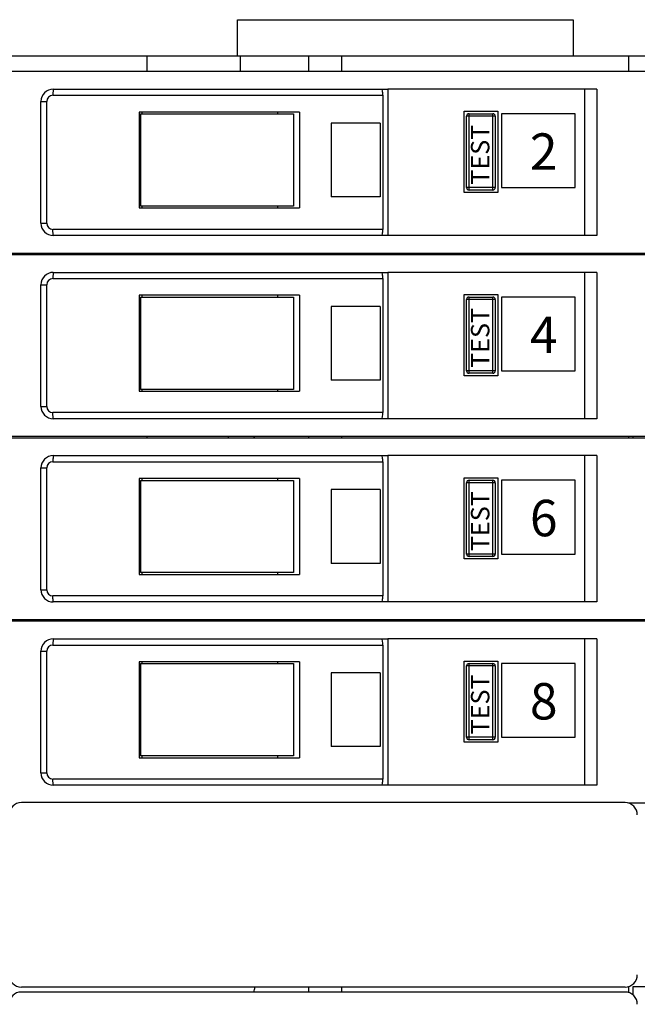
# Model space of a CAD drawing. Units: inches. Extents: x 1 to 143, y 2 to 35.
# Drawn here: x 14 to 15, y 6 to 6 of the extents above; entities that cross this region are included whole.
import ezdxf

# ---------------------------------------------------------------- set-up
doc = ezdxf.new("R2010")
doc.units = ezdxf.units.IN
doc.header["$MEASUREMENT"] = 0
doc.layers.add('Device', color=7, linetype='Continuous')
doc.styles.add('_ARIAL', font='arial.ttf', dxfattribs={"height": 0.09375})

msp = doc.modelspace()

# ---------------------------------------------------------------- linework, layer by layer
at = {"layer": 'Device', "color": 7, "linetype": 'Continuous'}
for p, q in [((14.52640662092046, 5.724803209809131), (14.58043054464929, 5.724803209809131)), ((14.52640662092046, 5.719005037775232), (14.52640662092046, 5.724803209809131)), ((14.58043054464929, 5.724803209809131), (14.58043054464929, 5.719005037775232)), ((14.42751232588885, 5.719005037775232), (14.54322725651369, 5.719005037775232)), ((14.51188702849136, 5.716501731419302), (14.51188702849136, 5.719005037775232)), ((14.52692665561001, 5.716501731419302), (14.52692665561001, 5.719005037775232)), ((14.53788423108997, 5.716501731419302), (14.53788423108997, 5.719005037775232)), ((14.54322725651369, 5.719005037775232), (14.59235455470238, 5.719005037775232)), ((14.54322725651369, 5.716501731419302), (14.54322725651369, 5.719005037775232)), ((14.58940768847083, 5.716501731419302), (14.58940768847083, 5.719005037775232)), ((14.4859595484524, 5.716501731419302), (14.6625366442151, 5.716501731419302)), ((14.49676433319814, 5.713622434385399), (14.55059036709648, 5.713622434385399)), ((14.58423163828291, 5.713622434385399), (14.55059036709648, 5.713622434385399)), ((14.55059036709648, 5.713622434385399), (14.55059036709648, 5.690073544554891)), ((14.58225273997782, 5.713622434385399), (14.58225273997782, 5.690073544554891)), ((14.58423163828291, 5.713622434385399), (14.58423163828291, 5.690073544554891)), ((14.54979880777443, 5.712632985232858), (14.54979880777443, 5.691062993707429)), ((14.49478543489307, 5.692052442859981), (14.49478543489307, 5.711643536080309)), ((14.53638391652461, 5.709941683537941), (14.51059483409084, 5.709941683537941)), ((14.51059483409084, 5.709941683537941), (14.51059483409084, 5.694506276758289)), ((14.51078878627389, 5.70964484879218), (14.53545353698781, 5.70964484879218)), ((14.51078878627389, 5.70964484879218), (14.51078878627389, 5.69480311150405)), ((14.51100997298947, 5.709941683537941), (14.51100997298947, 5.70964484879218)), ((14.53284670562772, 5.709941683537941), (14.53284670562772, 5.70964484879218)), ((14.53542463349203, 5.70964484879218), (14.53542463349203, 5.69480311150405)), ((14.53545386445194, 5.70964484879218), (14.53545386445194, 5.69480311150405)), ((14.53638391652461, 5.709941683537941), (14.53638391652461, 5.694506276758289)), ((14.56289911455409, 5.710060417436249), (14.56830150692698, 5.710060417436249)), ((14.56289911455409, 5.6969996886227), (14.56289911455409, 5.710060417436249)), ((14.56329489421512, 5.697791247944717), (14.56329489421512, 5.709268858114221)), ((14.56369067387611, 5.70966463777523), (14.56750994760495, 5.70966463777523)), ((14.56790572726595, 5.709268858114221), (14.56790572726595, 5.697791247944717)), ((14.56830150692698, 5.710060417436249), (14.56830150692698, 5.6969996886227)), ((14.580768566249, 5.70966463777523), (14.56889517641851, 5.70966463777523)), ((14.56889517641851, 5.70966463777523), (14.56889517641851, 5.697791247944717)), ((14.580768566249, 5.697791247944717), (14.580768566249, 5.70966463777523)), ((14.54939063334324, 5.708160675063371), (14.54148593374437, 5.708160675063371)), ((14.54148593374437, 5.708160675063371), (14.54148593374437, 5.696287285232859)), ((14.54939063334324, 5.708160675063371), (14.54939063334324, 5.696287285232859)), ((14.56889517641851, 5.697791247944717), (14.580768566249, 5.697791247944717)), ((14.54939063334324, 5.696287285232859), (14.54148593374437, 5.696287285232859)), ((14.56830150692698, 5.6969996886227), (14.56289911455409, 5.6969996886227)), ((14.56750994760495, 5.697395468283712), (14.56369067387611, 5.697395468283712)), ((14.51059483409084, 5.694506276758289), (14.53638391652461, 5.694506276758289)), ((14.53545353698781, 5.69480311150405), (14.51078878627389, 5.69480311150405)), ((14.51100997298947, 5.69480311150405), (14.51100997298947, 5.694506276758289)), ((14.53284670562772, 5.69480311150405), (14.53284670562772, 5.694506276758289)), ((14.55059036709648, 5.690073544554891), (14.49676433319814, 5.690073544554891)), ((14.58423163828291, 5.690073544554891), (14.55059036709648, 5.690073544554891)), ((14.6625366442151, 5.687194247520988), (14.4859595484524, 5.687194247520988)), ((14.4859595484524, 5.687016146673538), (14.6625366442151, 5.687016146673538)), ((14.51188702849136, 5.687016146673538), (14.51188702849136, 5.687194247520988)), ((14.52496496511594, 5.687016146673538), (14.52496496511594, 5.687194247520988)), ((14.53788423108997, 5.687016146673538), (14.53788423108997, 5.687194247520988)), ((14.54322725651369, 5.687016146673538), (14.54322725651369, 5.687194247520988)), ((14.58940768847083, 5.687016146673538), (14.58940768847083, 5.687194247520988)), ((14.49676433319814, 5.684136849639639), (14.55059036709648, 5.684136849639639)), ((14.58423163828291, 5.684136849639639), (14.55059036709648, 5.684136849639639)), ((14.55059036709648, 5.684136849639639), (14.55059036709648, 5.660587959809131)), ((14.58225273997782, 5.684136849639639), (14.58225273997782, 5.660587959809131)), ((14.58423163828291, 5.684136849639639), (14.58423163828291, 5.660587959809131)), ((14.49478543489307, 5.66256685811421), (14.49478543489307, 5.682157951334559)), ((14.54979880777443, 5.68314740048709), (14.54979880777443, 5.661577408961672)), ((14.53638391652461, 5.680456098792181), (14.51059483409084, 5.680456098792181)), ((14.51059483409084, 5.680456098792181), (14.51059483409084, 5.665020692012522)), ((14.51078878627389, 5.68015926404643), (14.53545353698781, 5.68015926404643)), ((14.51078878627389, 5.68015926404643), (14.51078878627389, 5.665317526758283)), ((14.51100997298947, 5.680456098792181), (14.51100997298947, 5.68015926404643)), ((14.53284670562772, 5.680456098792181), (14.53284670562772, 5.68015926404643)), ((14.53542463349203, 5.68015926404643), (14.53542463349203, 5.665317526758283)), ((14.53545386445194, 5.68015926404643), (14.53545386445194, 5.665317526758283)), ((14.53638391652461, 5.680456098792181), (14.53638391652461, 5.665020692012522)), ((14.56289911455409, 5.680574832690481), (14.56830150692698, 5.680574832690481)), ((14.56289911455409, 5.667514103876921), (14.56289911455409, 5.680574832690481)), ((14.56369067387611, 5.680179053029469), (14.56750994760495, 5.680179053029469)), ((14.56830150692698, 5.680574832690481), (14.56830150692698, 5.667514103876921)), ((14.580768566249, 5.680179053029469), (14.56889517641851, 5.680179053029469)), ((14.56889517641851, 5.680179053029469), (14.56889517641851, 5.66830566319896)), ((14.580768566249, 5.66830566319896), (14.580768566249, 5.680179053029469)), ((14.54939063334324, 5.678675090317604), (14.54148593374437, 5.678675090317604)), ((14.54148593374437, 5.678675090317604), (14.54148593374437, 5.666801700487088)), ((14.54939063334324, 5.678675090317604), (14.54939063334324, 5.666801700487088)), ((14.56329489421512, 5.66830566319896), (14.56329489421512, 5.67978327336845)), ((14.56790572726595, 5.67978327336845), (14.56790572726595, 5.66830566319896)), ((14.56830150692698, 5.667514103876921), (14.56289911455409, 5.667514103876921)), ((14.56750994760495, 5.667909883537941), (14.56369067387611, 5.667909883537941)), ((14.56889517641851, 5.66830566319896), (14.580768566249, 5.66830566319896)), ((14.54939063334324, 5.666801700487088), (14.54148593374437, 5.666801700487088)), ((14.51059483409084, 5.665020692012522), (14.53638391652461, 5.665020692012522)), ((14.53545353698781, 5.665317526758283), (14.51078878627389, 5.665317526758283)), ((14.51100997298947, 5.665317526758283), (14.51100997298947, 5.665020692012522)), ((14.53284670562772, 5.665317526758283), (14.53284670562772, 5.665020692012522)), ((14.55059036709648, 5.660587959809131), (14.49676433319814, 5.660587959809131)), ((14.58423163828291, 5.660587959809131), (14.55059036709648, 5.660587959809131)), ((14.6625366442151, 5.657708662775231), (14.4859595484524, 5.657708662775231)), ((14.4859595484524, 5.657530561927771), (14.6625366442151, 5.657530561927771)), ((14.51188702849136, 5.657530561927771), (14.51188702849136, 5.657708662775231)), ((14.52496496511594, 5.657530561927771), (14.52496496511594, 5.657708662775231)), ((14.53788423108997, 5.657530561927771), (14.53788423108997, 5.657708662775231)), ((14.54322725651369, 5.657530561927771), (14.54322725651369, 5.657708662775231)), ((14.58940768847083, 5.657530561927771), (14.58940768847083, 5.657708662775231)), ((14.59010896624901, 5.657530561927771), (14.59010896624901, 5.657708662775231)), ((14.49676433319814, 5.654651264893871), (14.55059036709648, 5.654651264893871)), ((14.54979880777443, 5.65366181574134), (14.54979880777443, 5.632091824215912)), ((14.58423163828291, 5.654651264893871), (14.55059036709648, 5.654651264893871)), ((14.55059036709648, 5.654651264893871), (14.55059036709648, 5.63110237506336)), ((14.58225273997782, 5.654651264893871), (14.58225273997782, 5.63110237506336)), ((14.58423163828291, 5.654651264893871), (14.58423163828291, 5.63110237506336)), ((14.49478543489307, 5.63308127336845), (14.49478543489307, 5.652672366588788)), ((14.53638391652461, 5.650970514046409), (14.51059483409084, 5.650970514046409)), ((14.51059483409084, 5.650970514046409), (14.51059483409084, 5.635535107266761)), ((14.51078878627389, 5.650673679300648), (14.53545353698781, 5.650673679300648)), ((14.51078878627389, 5.650673679300648), (14.51078878627389, 5.635831942012519)), ((14.51100997298947, 5.650970514046409), (14.51100997298947, 5.650673679300648)), ((14.53284670562772, 5.650970514046409), (14.53284670562772, 5.650673679300648)), ((14.53542463349203, 5.650673679300648), (14.53542463349203, 5.635831942012519)), ((14.53545386445194, 5.650673679300648), (14.53545386445194, 5.635831942012519)), ((14.53638391652461, 5.650970514046409), (14.53638391652461, 5.635535107266761)), ((14.56289911455409, 5.651089247944717), (14.56830150692698, 5.651089247944717)), ((14.56289911455409, 5.638028519131161), (14.56289911455409, 5.651089247944717)), ((14.56329489421512, 5.6388200784532), (14.56329489421512, 5.650297688622679)), ((14.56369067387611, 5.650693468283698), (14.56750994760495, 5.650693468283698)), ((14.56790572726595, 5.650297688622679), (14.56790572726595, 5.6388200784532)), ((14.56830150692698, 5.651089247944717), (14.56830150692698, 5.638028519131161)), ((14.580768566249, 5.650693468283698), (14.56889517641851, 5.650693468283698)), ((14.56889517641851, 5.650693468283698), (14.56889517641851, 5.6388200784532)), ((14.580768566249, 5.6388200784532), (14.580768566249, 5.650693468283698)), ((14.54939063334324, 5.64918950557184), (14.54148593374437, 5.64918950557184)), ((14.54148593374437, 5.64918950557184), (14.54148593374437, 5.637316115741331)), ((14.54939063334324, 5.64918950557184), (14.54939063334324, 5.637316115741331)), ((14.54939063334324, 5.637316115741331), (14.54148593374437, 5.637316115741331)), ((14.56830150692698, 5.638028519131161), (14.56289911455409, 5.638028519131161)), ((14.56750994760495, 5.63842429879218), (14.56369067387611, 5.63842429879218)), ((14.56889517641851, 5.6388200784532), (14.580768566249, 5.6388200784532)), ((14.53545353698781, 5.635831942012519), (14.51078878627389, 5.635831942012519)), ((14.51100997298947, 5.635831942012519), (14.51100997298947, 5.635535107266761)), ((14.53284670562772, 5.635831942012519), (14.53284670562772, 5.635535107266761)), ((14.51059483409084, 5.635535107266761), (14.53638391652461, 5.635535107266761)), ((14.55059036709648, 5.63110237506336), (14.49676433319814, 5.63110237506336)), ((14.58423163828291, 5.63110237506336), (14.55059036709648, 5.63110237506336)), ((14.6625366442151, 5.628223078029467), (14.4859595484524, 5.628223078029467)), ((14.4859595484524, 5.62804497718201), (14.6625366442151, 5.62804497718201)), ((14.51188702849136, 5.62804497718201), (14.51188702849136, 5.628223078029467)), ((14.52496496511594, 5.62804497718201), (14.52496496511594, 5.628223078029467)), ((14.53788423108997, 5.62804497718201), (14.53788423108997, 5.628223078029467)), ((14.54322725651369, 5.62804497718201), (14.54322725651369, 5.628223078029467)), ((14.58940768847083, 5.62804497718201), (14.58940768847083, 5.628223078029467)), ((14.59010896624901, 5.62804497718201), (14.59010896624901, 5.628223078029467)), ((14.49676433319814, 5.625165680148111), (14.55059036709648, 5.625165680148111)), ((14.58423163828291, 5.625165680148111), (14.55059036709648, 5.625165680148111)), ((14.55059036709648, 5.625165680148111), (14.55059036709648, 5.60161679031761)), ((14.58225273997782, 5.625165680148111), (14.58225273997782, 5.60161679031761)), ((14.58423163828291, 5.625165680148111), (14.58423163828291, 5.60161679031761)), ((14.49478543489307, 5.603595688622693), (14.49478543489307, 5.623186781843031)), ((14.54979880777443, 5.624176230995569), (14.54979880777443, 5.602606239470148)), ((14.53638391652461, 5.621484929300649), (14.51059483409084, 5.621484929300649)), ((14.51059483409084, 5.621484929300649), (14.51059483409084, 5.60604952252099)), ((14.51100997298947, 5.621484929300649), (14.51100997298947, 5.621188094554891)), ((14.53284670562772, 5.621484929300649), (14.53284670562772, 5.621188094554891)), ((14.53638391652461, 5.621484929300649), (14.53638391652461, 5.60604952252099)), ((14.56289911455409, 5.62160366319896), (14.56830150692698, 5.62160366319896)), ((14.56289911455409, 5.608542934385397), (14.56289911455409, 5.62160366319896)), ((14.56830150692698, 5.62160366319896), (14.56830150692698, 5.608542934385397)), ((14.51078878627389, 5.621188094554891), (14.53545353698781, 5.621188094554891)), ((14.51078878627389, 5.621188094554891), (14.51078878627389, 5.606346357266762)), ((14.53542463349203, 5.621188094554891), (14.53542463349203, 5.606346357266762)), ((14.53545386445194, 5.621188094554891), (14.53545386445194, 5.606346357266762)), ((14.56329489421512, 5.609334493707432), (14.56329489421512, 5.620812103876922)), ((14.56369067387611, 5.621207883537941), (14.56750994760495, 5.621207883537941)), ((14.56790572726595, 5.620812103876922), (14.56790572726595, 5.609334493707432)), ((14.580768566249, 5.621207883537941), (14.56889517641851, 5.621207883537941)), ((14.56889517641851, 5.621207883537941), (14.56889517641851, 5.609334493707432)), ((14.580768566249, 5.609334493707432), (14.580768566249, 5.621207883537941)), ((14.54939063334324, 5.619703920826083), (14.54148593374437, 5.619703920826083)), ((14.54148593374437, 5.619703920826083), (14.54148593374437, 5.60783053099557)), ((14.54939063334324, 5.619703920826083), (14.54939063334324, 5.60783053099557)), ((14.56750994760495, 5.60893871404642), (14.56369067387611, 5.60893871404642)), ((14.56889517641851, 5.609334493707432), (14.580768566249, 5.609334493707432)), ((14.54939063334324, 5.60783053099557), (14.54148593374437, 5.60783053099557)), ((14.56830150692698, 5.608542934385397), (14.56289911455409, 5.608542934385397)), ((14.51059483409084, 5.60604952252099), (14.53638391652461, 5.60604952252099)), ((14.53545353698781, 5.606346357266762), (14.51078878627389, 5.606346357266762)), ((14.51100997298947, 5.606346357266762), (14.51100997298947, 5.60604952252099)), ((14.53284670562772, 5.606346357266762), (14.53284670562772, 5.60604952252099)), ((14.55059036709648, 5.60161679031761), (14.49676433319814, 5.60161679031761)), ((14.58423163828291, 5.60161679031761), (14.55059036709648, 5.60161679031761)), ((14.58879245246272, 5.598816649215912), (14.49162854568306, 5.598816649215912)), ((14.6625366442151, 5.59873749328371), (14.5893329395689, 5.59873749328371)), ((14.58940768847083, 5.568231497376288), (14.58940768847083, 5.569243292580949)), ((14.59010896624901, 5.569241979653181), (14.59802455946935, 5.569241979653181)), ((14.59010896624901, 5.567825527695081), (14.59010896624901, 5.569241979653181)), ((14.58879245246272, 5.569133174639642), (14.49162854568306, 5.569133174639642)), ((14.58879245246272, 5.568341615317603), (14.49162854568306, 5.568341615317603)), ((14.53788423108997, 5.568341615317603), (14.53788423108997, 5.569133174639642)), ((14.54322725651369, 5.568341615317603), (14.54322725651369, 5.569133174639642))]:
    msp.add_line(p, q, dxfattribs=at)
at = {"layer": 'Device', "color": 9, "linetype": 'Continuous'}
for p, q in [((14.49671244083684, 5.712632985232858), (14.54979880777443, 5.712632985232858)), ((14.49478543489307, 5.711643536080309), (14.49572299168429, 5.711643536080309)), ((14.49572299168429, 5.692052442859981), (14.49572299168429, 5.711643536080309)), ((14.56790572726595, 5.709268858114221), (14.56329489421512, 5.709268858114221)), ((14.56369067387611, 5.697395468283712), (14.56369067387611, 5.70966463777523)), ((14.56750994760495, 5.697395468283712), (14.56750994760495, 5.70966463777523)), ((14.56790572726595, 5.697791247944717), (14.56329489421512, 5.697791247944717)), ((14.49478543489307, 5.692052442859981), (14.49572299168429, 5.692052442859981)), ((14.54979880777443, 5.691062993707429), (14.49671244083684, 5.691062993707429)), ((14.49478543489307, 5.682157951334559), (14.49572299168429, 5.682157951334559)), ((14.49572299168429, 5.66256685811421), (14.49572299168429, 5.682157951334559)), ((14.49671244083684, 5.68314740048709), (14.54979880777443, 5.68314740048709)), ((14.56369067387611, 5.667909883537941), (14.56369067387611, 5.680179053029469)), ((14.56750994760495, 5.667909883537941), (14.56750994760495, 5.680179053029469)), ((14.56790572726595, 5.67978327336845), (14.56329489421512, 5.67978327336845)), ((14.56790572726595, 5.66830566319896), (14.56329489421512, 5.66830566319896)), ((14.49478543489307, 5.66256685811421), (14.49572299168429, 5.66256685811421)), ((14.54979880777443, 5.661577408961672), (14.49671244083684, 5.661577408961672)), ((14.49671244083684, 5.65366181574134), (14.54979880777443, 5.65366181574134)), ((14.49478543489307, 5.652672366588788), (14.49572299168429, 5.652672366588788)), ((14.49572299168429, 5.63308127336845), (14.49572299168429, 5.652672366588788)), ((14.56790572726595, 5.650297688622679), (14.56329489421512, 5.650297688622679)), ((14.56369067387611, 5.63842429879218), (14.56369067387611, 5.650693468283698)), ((14.56750994760495, 5.63842429879218), (14.56750994760495, 5.650693468283698)), ((14.56790572726595, 5.6388200784532), (14.56329489421512, 5.6388200784532)), ((14.49478543489307, 5.63308127336845), (14.49572299168429, 5.63308127336845)), ((14.54979880777443, 5.632091824215912), (14.49671244083684, 5.632091824215912)), ((14.49478543489307, 5.623186781843031), (14.49572299168429, 5.623186781843031)), ((14.49572299168429, 5.603595688622693), (14.49572299168429, 5.623186781843031)), ((14.49671244083684, 5.624176230995569), (14.54979880777443, 5.624176230995569)), ((14.56790572726595, 5.620812103876922), (14.56329489421512, 5.620812103876922)), ((14.56369067387611, 5.60893871404642), (14.56369067387611, 5.621207883537941)), ((14.56750994760495, 5.60893871404642), (14.56750994760495, 5.621207883537941)), ((14.56790572726595, 5.609334493707432), (14.56329489421512, 5.609334493707432)), ((14.49478543489307, 5.603595688622693), (14.49572299168429, 5.603595688622693)), ((14.54979880777443, 5.602606239470148), (14.49671244083684, 5.602606239470148))]:
    msp.add_line(p, q, dxfattribs=at)
at = {"layer": 'Device', "color": 7, "linetype": 'Continuous'}
for centre, radius, start, end in [((14.49676433319814, 5.711643536080309), 0.0019788983050847, 90, 180), ((14.56369067387611, 5.709268858114221), 0.0003957796610169, 90, 180), ((14.56750994760495, 5.709268858114221), 0.0003957796610169, 0, 90), ((14.56369067387611, 5.697791247944717), 0.0003957796610169, 180, 270), ((14.56750994760495, 5.697791247944717), 0.0003957796610169, 270, 0), ((14.49676433319814, 5.692052442859981), 0.0019788983050847, 180, 270), ((14.52692665561001, 5.688074857266752), 0.0022955220338983, 332.3257918827005, 337.1059110173007), ((14.49676433319814, 5.682157951334559), 0.0019788983050847, 90, 180), ((14.56369067387611, 5.67978327336845), 0.0003957796610169, 90, 180), ((14.56750994760495, 5.67978327336845), 0.0003957796610169, 0, 90), ((14.56369067387611, 5.66830566319896), 0.0003957796610169, 180, 270), ((14.56750994760495, 5.66830566319896), 0.0003957796610169, 270, 0), ((14.49676433319814, 5.66256685811421), 0.0019788983050847, 180, 270), ((14.52692665561001, 5.658272648792181), 0.0022955220338983, 340.8452115924, 345.6063543891), ((14.49676433319814, 5.652672366588788), 0.0019788983050847, 90, 180), ((14.56369067387611, 5.650297688622679), 0.0003957796610169, 90, 180), ((14.56750994760495, 5.650297688622679), 0.0003957796610169, 0, 90), ((14.56369067387611, 5.6388200784532), 0.0003957796610169, 180, 270), ((14.56750994760495, 5.6388200784532), 0.0003957796610169, 270, 0), ((14.49676433319814, 5.63308127336845), 0.0019788983050847, 180, 270), ((14.52692665561001, 5.62858917421591), 0.0022955220338983, 346.1326864424996, 350.8208567905997), ((14.49676433319814, 5.623186781843031), 0.0019788983050847, 90, 180), ((14.56369067387611, 5.620812103876922), 0.0003957796610169, 90, 180), ((14.56750994760495, 5.620812103876922), 0.0003957796610169, 0, 90), ((14.56369067387611, 5.609334493707432), 0.0003957796610169, 180, 270), ((14.56750994760495, 5.609334493707432), 0.0003957796610169, 270, 0), ((14.49676433319814, 5.603595688622693), 0.0019788983050847, 180, 270), ((14.49162854568306, 5.596837750910822), 0.0019788983050847, 90, 180), ((14.58879245246272, 5.596837750910822), 0.0019788983050847, 0, 90), ((14.49162854568306, 5.571112072944718), 0.0019788983050847, 180, 270), ((14.58879245246272, 5.571112072944718), 0.0019788983050847, 270, 0), ((14.49162854568306, 5.56636271701252), 0.0019788983050847, 90, 180), ((14.52692665561001, 5.569222225063359), 0.0022955220338983, 337.1078960704998, 357.7448140144998), ((14.58879245246272, 5.56636271701252), 0.0019788983050847, 0, 90)]:
    msp.add_arc(centre, radius, start, end, dxfattribs=at)
at = {"layer": 'Device', "color": 9, "linetype": 'Continuous'}
for centre, radius, start, end in [((14.49671244918779, 5.711643525540701), 0.0009894605747434, 90.00048355970073, 179.9993896915001), ((14.49671245021681, 5.69205245113968), 0.0009894593992778, 180.0004795401999, 269.9994567752988), ((14.49671244918779, 5.682157940794944), 0.0009894605747434, 90.00048355939984, 179.9993896917997), ((14.49671245021681, 5.66256686639393), 0.0009894593992778, 180.0004795383998, 269.9994567770986), ((14.49671244918779, 5.65267235604918), 0.0009894605747434, 90.00048355960053, 179.9993896915998), ((14.49671245021681, 5.633081281648159), 0.0009894593992778, 180.0004795396999, 269.9994567757999), ((14.49671244918779, 5.623186771303423), 0.0009894605747434, 90.00048355980084, 179.9993896914), ((14.49671245021681, 5.603595696902399), 0.0009894593992778, 180.0004795383998, 269.9994567770986)]:
    msp.add_arc(centre, radius, start, end, dxfattribs=at)
at = {"layer": 'Device', "color": 7, "linetype": 'Continuous'}
for centre, start_param, end_param in [((14.54967413775906, 5.712632985232858), -1.5707963268, 0), ((14.54967413775906, 5.691062993707429), -3.1415926536, -1.5707963268), ((14.54967413775906, 5.68314740048709), -1.5707963268, 0), ((14.54967413775906, 5.661577408961672), -3.1415926536, -1.5707963268), ((14.54967413775906, 5.65366181574134), -1.5707963268, 0), ((14.54967413775906, 5.632091824215912), -3.1415926536, -1.5707963268), ((14.54967413775906, 5.624176230995569), -1.5707963268, 0), ((14.54967413775906, 5.602606239470148), -3.1415926536, -1.5707963268)]:
    msp.add_ellipse(centre, major_axis=(0, 0.0009894491525424), ratio=0.1259994194, start_param=start_param, end_param=end_param, dxfattribs=at)
at = {"layer": 'Device', "color": 9, "linetype": 'Continuous'}
for points, knots in [([(14.49676433319814, 5.713622434385399), (14.49676200751772, 5.713622434385399), (14.49675718799798, 5.71361463728861), (14.49675343556747, 5.713600937375641), (14.49674840872248, 5.71357672233719), (14.49674395181212, 5.713544305738878), (14.49673941355713, 5.713502785883832), (14.49673331073767, 5.713431359358231), (14.49672673797734, 5.71332372616516), (14.49672056250458, 5.713175718808141), (14.49671592914772, 5.713006692432358), (14.49671309279278, 5.712823422207808), (14.49671244083684, 5.712697197067281), (14.49671244083684, 5.712632985232858)], [0, 0, 0, 0, 0.0070171486, 0.0222385753, 0.046457809, 0.0796808322, 0.1217335262, 0.1721696451, 0.2960993226, 0.4469698017, 0.6191518299000001, 0.8062573443000001, 1, 1, 1, 1]), ([(14.49676433319814, 5.690073544554891), (14.4967620075375, 5.690073544554891), (14.49675718812066, 5.690081341726877), (14.49675343574953, 5.690095041588399), (14.4967484089758, 5.690119256674339), (14.49674395210894, 5.69015167328056), (14.4967394138975, 5.690193193167282), (14.49673331112157, 5.690264619740379), (14.49672673838105, 5.690372252984893), (14.49672056288059, 5.690520260353789), (14.49671592944457, 5.69068928667416), (14.49671309296692, 5.690872556815602), (14.49671244090409, 5.690998781892801), (14.49671244083684, 5.691062993707429)], [0, 0, 0, 0, 0.0070170889, 0.0222385132, 0.0464577616, 0.0796807982, 0.1217335181, 0.1721696854, 0.2960994523, 0.4469699819, 0.6191519708, 0.8062573754999997, 1, 1, 1, 1]), ([(14.49676433319814, 5.684136849639639), (14.49676200751772, 5.684136849639639), (14.49675718799798, 5.68412905254285), (14.49675343556747, 5.684115352629881), (14.49674840872248, 5.68409113759143), (14.49674395181212, 5.684058720993121), (14.49673941355713, 5.684017201138068), (14.49673331073767, 5.68394577461246), (14.49672673797734, 5.6838381414194), (14.49672056250458, 5.68369013406237), (14.49671592914772, 5.683521107686601), (14.49671309279278, 5.683337837462051), (14.49671244083684, 5.683211612321521), (14.49671244083684, 5.68314740048709)], [0, 0, 0, 0, 0.0070171486, 0.0222385753, 0.046457809, 0.0796808322, 0.1217335262, 0.1721696451, 0.2960993226, 0.4469698017, 0.6191518299000001, 0.8062573443000001, 1, 1, 1, 1]), ([(14.49676433319814, 5.660587959809131), (14.4967620075375, 5.660587959809131), (14.49675718812066, 5.66059575698112), (14.49675343574953, 5.660609456842632), (14.4967484089758, 5.660633671928582), (14.49674395210894, 5.66066608853481), (14.4967394138975, 5.66070760842151), (14.49673331112157, 5.660779034994622), (14.49672673838105, 5.660886668239129), (14.49672056288059, 5.661034675608032), (14.49671592944457, 5.661203701928393), (14.49671309296692, 5.661386972069831), (14.49671244090409, 5.661513197147037), (14.49671244083684, 5.661577408961672)], [0, 0, 0, 0, 0.0070170889, 0.0222385132, 0.0464577616, 0.0796807982, 0.1217335181, 0.1721696854, 0.2960994523, 0.4469699819, 0.6191519708, 0.8062573754999997, 1, 1, 1, 1]), ([(14.49676433319814, 5.654651264893871), (14.49676200751772, 5.654651264893871), (14.49675718799798, 5.65464346779709), (14.49675343556747, 5.65462976788412), (14.49674840872248, 5.65460555284568), (14.49674395181212, 5.654573136247357), (14.49673941355713, 5.654531616392308), (14.49673331073767, 5.6544601898667), (14.49672673797734, 5.654352556673629), (14.49672056250458, 5.654204549316609), (14.49671592914772, 5.654035522940841), (14.49671309279278, 5.65385225271628), (14.49671244083684, 5.65372602757575), (14.49671244083684, 5.65366181574134)], [0, 0, 0, 0, 0.0070171486, 0.0222385753, 0.046457809, 0.0796808322, 0.1217335262, 0.1721696451, 0.2960993226, 0.4469698017, 0.6191518299000001, 0.8062573443000001, 1, 1, 1, 1]), ([(14.49676433319814, 5.63110237506336), (14.4967620075375, 5.63110237506336), (14.49675718812066, 5.631110172235352), (14.49675343574953, 5.631123872096871), (14.4967484089758, 5.631148087182808), (14.49674395210894, 5.631180503789039), (14.4967394138975, 5.63122202367575), (14.49673331112157, 5.63129345024885), (14.49672673838105, 5.631401083493372), (14.49672056288059, 5.631549090862268), (14.49671592944457, 5.631718117182629), (14.49671309296692, 5.63190138732407), (14.49671244090409, 5.63202761240127), (14.49671244083684, 5.632091824215912)], [0, 0, 0, 0, 0.0070170889, 0.0222385132, 0.0464577616, 0.0796807982, 0.1217335181, 0.1721696854, 0.2960994523, 0.4469699819, 0.6191519708, 0.8062573754999997, 1, 1, 1, 1]), ([(14.49676433319814, 5.625165680148111), (14.49676200751772, 5.625165680148111), (14.49675718799798, 5.625157883051318), (14.49675343556747, 5.625144183138353), (14.49674840872248, 5.625119968099898), (14.49674395181212, 5.6250875515016), (14.49673941355713, 5.625046031646551), (14.49673331073767, 5.624974605120939), (14.49672673797734, 5.624866971927872), (14.49672056250458, 5.624718964570853), (14.49671592914772, 5.624549938195073), (14.49671309279278, 5.624366667970519), (14.49671244083684, 5.624240442829989), (14.49671244083684, 5.624176230995569)], [0, 0, 0, 0, 0.0070171486, 0.0222385753, 0.046457809, 0.0796808322, 0.1217335262, 0.1721696451, 0.2960993226, 0.4469698017, 0.6191518299000001, 0.8062573443000001, 1, 1, 1, 1]), ([(14.49676433319814, 5.60161679031761), (14.4967620075375, 5.60161679031761), (14.49675718812066, 5.601624587489592), (14.49675343574953, 5.6016382873511), (14.4967484089758, 5.601662502437051), (14.49674395210894, 5.601694919043268), (14.4967394138975, 5.601736438929986), (14.49673331112157, 5.60180786550309), (14.49672673838105, 5.601915498747608), (14.49672056288059, 5.602063506116511), (14.49671592944457, 5.602232532436872), (14.49671309296692, 5.60241580257831), (14.49671244090409, 5.60254202765552), (14.49671244083684, 5.602606239470148)], [0, 0, 0, 0, 0.0070170889, 0.0222385132, 0.0464577616, 0.0796807982, 0.1217335181, 0.1721696854, 0.2960994523, 0.4469699819, 0.6191519708, 0.8062573754999997, 1, 1, 1, 1])]:
    msp.add_open_spline(points, degree=3, knots=knots, dxfattribs=at)

# ---------------------------------------------------------------- texts
at = {"char_height": 0.0029642396523256, "attachment_point": 1, "rotation": 89.99999999999999, "style": '_ARIAL'}
for insert in [(14.56399478706201, 5.698262848966422), (14.56399478706201, 5.698262848966422), (14.56399478706201, 5.668777264220661), (14.56399478706201, 5.668777264220661), (14.56399478706201, 5.639291679474897), (14.56399478706201, 5.639291679474897), (14.56399478706201, 5.60980609472913), (14.56399478706201, 5.60980609472913)]:
    msp.add_mtext_dynamic_manual_height_columns('TEST', width=0.0086895990392009, gutter_width=0.46875, heights=[0], dxfattribs=dict(at, insert=insert))
at = {"char_height": 0.005859375, "attachment_point": 1, "style": '_ARIAL'}
for s, insert in [('2', (14.57348792252105, 5.706508893429681)), ('2', (14.57348792252105, 5.706508893429681)), ('4', (14.57348792252105, 5.67702330868391)), ('4', (14.57348792252105, 5.67702330868391)), ('6', (14.57348792252105, 5.64753772393815)), ('6', (14.57348792252105, 5.64753772393815)), ('8', (14.57348792252105, 5.618052139192379)), ('8', (14.57348792252105, 5.618052139192379))]:
    msp.add_mtext_dynamic_manual_height_columns(s, width=0.0071786091637023, gutter_width=0.46875, heights=[0], dxfattribs=dict(at, insert=insert))

doc.saveas('drawing.dxf')
